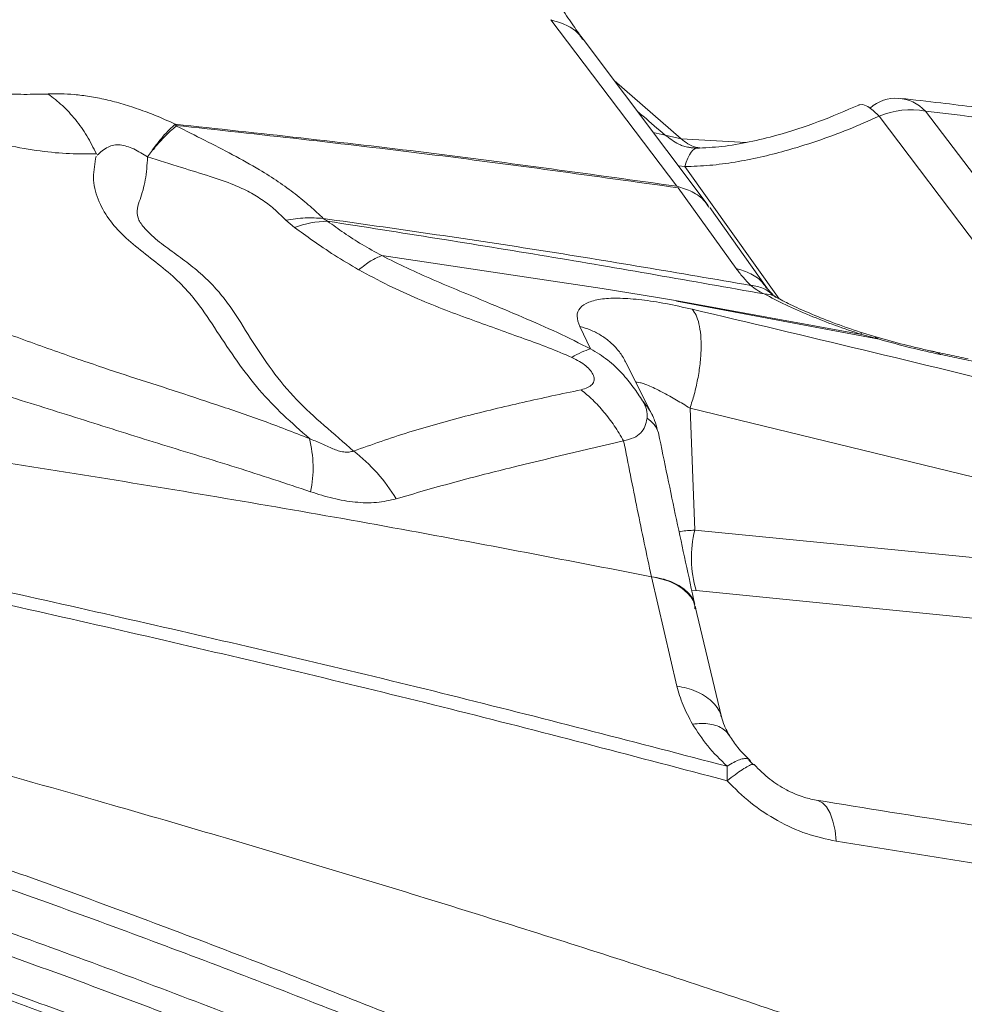
# Model space of a CAD drawing. Units: millimetres. Extents: x -6148 to 11325, y -7035 to 2190.
# Drawn here: x 10164 to 10343, y -4800 to -4614 of the extents above; entities that cross this region are included whole.
import ezdxf

# ---------------------------------------------------------------- set-up
doc = ezdxf.new("R2010")
doc.units = ezdxf.units.MM

msp = doc.modelspace()

# ---------------------------------------------------------------- linework, layer by layer
at = {"color": 7, "linetype": 'Continuous', "lineweight": 15}
for p, q in [((10288.36, -4645.07), (10264.56, -4613.65)), ((10294.27, -4648.68), (10270.71, -4617.33)), ((10345.49, -4656.89), (10326.54, -4631.86)), ((10335.28, -4630.89), (10354.37, -4655.95)), ((10286.17, -4635.4), (10289.19, -4636.12)), ((10289.87, -4641.35), (10288.67, -4641.22)), ((10299.56, -4660.59), (10288.64, -4645.37)), ((10305.38, -4664.27), (10294.57, -4649.09)), ((10216.24, -4652.86), (10214.6, -4651.48)), ((10274.25, -4664.36), (10232.68, -4658.15)), ((10284.71, -4666.1), (10274.25, -4664.36)), ((10288.15, -4666.64), (10284.71, -4666.1)), ((10288.15, -4666.64), (10323.26, -4673.06)), ((10326.56, -4673.96), (10288.29, -4666.75)), ((10272.08, -4675.76), (10270.05, -4671.55)), ((10325.92, -4673.52), (10322.95, -4672.6)), ((10326.56, -4673.96), (10323.26, -4673.06)), ((10283.89, -4688.6), (10278.76, -4678.34)), ((10290.86, -4686.95), (10291.74, -4709.98)), ((10290.86, -4686.95), (10355.55, -4702.7)), ((10291.74, -4709.98), (10356.07, -4716.36)), ((10283.61, -4718.79), (10283.56, -4718.78)), ((10283.61, -4718.79), (10288.38, -4739.43)), ((10291.99, -4721.41), (10356.32, -4727.79)), ((10291.95, -4724.8), (10291.84, -4724.32)), ((10296.8, -4745.23), (10291.85, -4724.4)), ((10297.85, -4757.3), (10297.86, -4754.57)), ((10302.87, -4754.3), (10301.99, -4753.41)), ((10302.95, -4754.26), (10302.92, -4754.25)), ((10361.98, -4775.65), (10318.46, -4768.73))]:
    msp.add_line(p, q, dxfattribs=at)
at = {"color": 8, "linetype": 'Continuous', "lineweight": 15}
for p, q in [((10276.56, -4625.12), (10289.19, -4636.12)), ((10283.92, -4634.91), (10286.17, -4635.4)), ((10289.19, -4636.12), (10301.44, -4636.8)), ((10289.87, -4641.35), (10307.69, -4666.32)), ((10325.8, -4673.57), (10326.56, -4673.96)), ((10291.2, -4721.42), (10291.99, -4721.41))]:
    msp.add_line(p, q, dxfattribs=at)
at = {"color": 7, "linetype": 'Continuous', "lineweight": 15, "flags": 128}
for points in [[(10326.54, -4631.86), (10325.41, -4630.75), (10324.39, -4630), (10323.49, -4629.65), (10322.76, -4629.71), (10322.71, -4629.73)], [(10292.43, -4637.88), (10292.09, -4637.87), (10291.74, -4638), (10291.4, -4638.25), (10291.07, -4638.63), (10290.75, -4639.13), (10290.44, -4639.76), (10290.14, -4640.5), (10289.87, -4641.35)]]:
    msp.add_lwpolyline(points, dxfattribs=at)
at = {"color": 8, "linetype": 'Continuous', "lineweight": 15, "flags": 128}
for points in [[(10323.26, -4673.06), (10323.11, -4672.69), (10322.95, -4672.6)], [(10314.69, -4760.97), (10314.97, -4761.02), (10315.85, -4761.45), (10316.63, -4762.25), (10317.3, -4763.42), (10317.83, -4764.91), (10318.23, -4766.7), (10318.46, -4768.73)]]:
    msp.add_lwpolyline(points, dxfattribs=at)
at = {"color": 7, "linetype": 'Continuous', "lineweight": 15}
for centre, radius, start, end in [((10329.75, -4635.96), 7.5, 42.5322, 130.9438), ((10332.5, -4645.68), 15.05, 79.3646, 113.3331), ((10222.69, -4669.8), 18.13, 90.7227, 110.8398), ((10280.13, -4693.15), 5.01, 17.6476, 58.5813), ((10197.78, -4698.2), 21.94, 348.0402, 14.5281), ((10206.76, -4721.53), 33.56, 31.3409, 52.0864), ((10313.79, -4715.21), 22.66, 166.6571, 195.8652)]:
    msp.add_arc(centre, radius, start, end, dxfattribs=at)
for points, knots in [([(10270.71, -4617.33), (10270.1, -4616.51), (10268.82, -4614.76), (10266.7, -4611.6), (10264.31, -4607.79), (10261.65, -4603.21), (10258.73, -4597.85), (10256.71, -4593.78), (10255.66, -4591.67)], [0, 0, 0, 0, 0.131011, 0.276149, 0.435513, 0.609208, 0.797335, 1, 1, 1, 1]), ([(10043.37, -4616.45), (10046.03, -4616.45), (10051.36, -4616.43), (10058.92, -4616.12), (10066.57, -4615.83), (10074.49, -4615.67), (10082.8, -4615.74), (10091.58, -4616.11), (10100.53, -4616.88), (10109.65, -4618.13), (10118.75, -4619.77), (10128.12, -4621.83), (10136.57, -4623.94), (10143.86, -4625.64), (10149.77, -4626.66), (10155.24, -4627.29), (10160.37, -4627.63), (10165.2, -4627.75), (10168.22, -4627.69), (10169.73, -4627.66)], [0, 0, 0, 0, 0.070811, 0.141569, 0.212385, 0.283331, 0.354443, 0.425748, 0.497277, 0.560082, 0.623071, 0.686202, 0.749416, 0.791495, 0.833419, 0.875202, 0.916877, 0.958469, 1, 1, 1, 1]), ([(10178.84, -4638.95), (10177.17, -4638.97), (10173.81, -4639.01), (10168.21, -4638.48), (10162.36, -4637.46), (10156.22, -4635.93), (10150, -4634.08), (10143.74, -4632.21), (10137.86, -4630.73), (10132.58, -4629.78), (10126.89, -4628.98), (10120.7, -4628.27), (10114.02, -4627.63), (10106.5, -4626.9), (10098.09, -4625.98), (10088.66, -4624.7), (10079.08, -4623.27), (10069.35, -4621.91), (10059.52, -4620.82), (10052.96, -4620.43), (10049.64, -4620.23)], [0, 0, 0, 0, 0.046296, 0.093509, 0.142739, 0.185813, 0.230961, 0.275229, 0.314737, 0.349732, 0.382345, 0.431437, 0.479111, 0.525777, 0.597908, 0.673386, 0.751615, 0.832189, 0.91516, 1, 1, 1, 1]), ([(10169.72, -4627.65), (10170.49, -4627.63), (10172.05, -4627.59), (10174.65, -4627.73), (10177.5, -4628.08), (10180.59, -4628.68), (10183.84, -4629.53), (10187.17, -4630.62), (10190.51, -4631.89), (10192.64, -4632.87), (10193.71, -4633.36)], [0, 0, 0, 0, 0.123728, 0.247833, 0.372389, 0.497416, 0.622846, 0.748536, 0.87431, 1, 1, 1, 1]), ([(10169.73, -4627.66), (10170.64, -4628.35), (10172.46, -4629.74), (10174.9, -4632.43), (10177.09, -4635.48), (10178.26, -4637.8), (10178.84, -4638.95)], [0, 0, 0, 0, 0.248815, 0.5, 0.751185, 1, 1, 1, 1]), ([(10322.71, -4629.73), (10320.2, -4630.81), (10315.21, -4632.97), (10308.23, -4635.25), (10302.11, -4636.75), (10296.99, -4637.65), (10293.64, -4637.81), (10292.01, -4637.89)], [0, 0, 0, 0, 0.261237, 0.519031, 0.686731, 0.848372, 1, 1, 1, 1]), ([(10433.19, -4641.66), (10431.63, -4641.45), (10428.73, -4641.05), (10424.68, -4640.5), (10421.26, -4640.03), (10418.46, -4639.65), (10416.29, -4639.35), (10414.67, -4639.13), (10412.92, -4638.89), (10410.63, -4638.58), (10407.52, -4638.16), (10403.69, -4637.64), (10399.47, -4637.08), (10395.12, -4636.5), (10390.83, -4635.93), (10386.48, -4635.35), (10381.84, -4634.75), (10377, -4634.12), (10372.29, -4633.52), (10368.16, -4632.99), (10365.3, -4632.63), (10363.41, -4632.39), (10362, -4632.22), (10360.2, -4631.99), (10357.8, -4631.7), (10354.45, -4631.29), (10350.04, -4630.75), (10344.44, -4630.08), (10337.86, -4629.3), (10333.15, -4628.76), (10330.63, -4628.47)], [0, 0, 0, 0, 0.047034, 0.087736, 0.122102, 0.150127, 0.171808, 0.187142, 0.19864, 0.223929, 0.255103, 0.291093, 0.337244, 0.379622, 0.419369, 0.463025, 0.507004, 0.555072, 0.603865, 0.643988, 0.674881, 0.686865, 0.698544, 0.715715, 0.738745, 0.767634, 0.811987, 0.865497, 0.928167, 1, 1, 1, 1]), ([(10326.54, -4631.86), (10324.63, -4632.7), (10320.81, -4634.38), (10314.86, -4636.57), (10309.28, -4638.31), (10304.11, -4639.62), (10299.37, -4640.54), (10294.59, -4641.2), (10291.44, -4641.3), (10289.87, -4641.35)], [0, 0, 0, 0, 0.167869, 0.335389, 0.500055, 0.62507, 0.750073, 0.875055, 1, 1, 1, 1]), ([(10438.24, -4644.38), (10429.91, -4643.22), (10413.25, -4640.9), (10387.6, -4637.42), (10361.63, -4634.04), (10344.06, -4631.94), (10335.28, -4630.89)], [0, 0, 0, 0, 0.25004, 0.500057, 0.750046, 1, 1, 1, 1]), ([(10188.45, -4639.54), (10188.95, -4638.83), (10189.95, -4637.43), (10191.33, -4635.72), (10192.61, -4634.31), (10193.35, -4633.68), (10193.71, -4633.36)], [0, 0, 0, 0, 0.25, 0.5, 0.75, 1, 1, 1, 1]), ([(10193.95, -4633.7), (10193.56, -4634), (10192.79, -4634.6), (10191.46, -4635.93), (10190.03, -4637.53), (10189, -4638.84), (10188.48, -4639.49)], [0, 0, 0, 0, 0.250001, 0.499999, 0.749999, 1, 1, 1, 1]), ([(10193.71, -4633.36), (10209.5, -4635.06), (10241.07, -4638.46), (10272.6, -4642.87), (10288.36, -4645.07)], [0, 0, 0, 0, 0.500001, 1, 1, 1, 1]), ([(10193.78, -4633.57), (10193.79, -4633.56), (10193.82, -4633.53), (10193.88, -4633.51), (10193.89, -4633.48), (10193.88, -4633.47), (10193.87, -4633.45), (10193.84, -4633.43), (10193.79, -4633.4), (10193.74, -4633.38), (10193.71, -4633.36)], [0, 0, 0, 0, 0.260308, 0.528979, 0.584326, 0.634979, 0.683822, 0.734872, 0.855028, 1, 1, 1, 1]), ([(10288.64, -4645.37), (10272.84, -4643.16), (10241.26, -4638.74), (10209.61, -4635.29), (10193.78, -4633.57)], [0, 0, 0, 0, 0.4999994, 1, 1, 1, 1]), ([(10193.78, -4633.57), (10193.78, -4633.57), (10193.78, -4633.58), (10193.79, -4633.6), (10193.8, -4633.61), (10193.83, -4633.63), (10193.88, -4633.66), (10193.92, -4633.69), (10193.95, -4633.7)], [0, 0, 0, 0, 0.111296, 0.21661, 0.322021, 0.434218, 0.694692, 1, 1, 1, 1]), ([(10221.65, -4651.15), (10220.83, -4650.38), (10219.21, -4648.85), (10216.39, -4646.52), (10213.2, -4644.2), (10209.26, -4641.7), (10204.57, -4639.08), (10199.25, -4636.39), (10195.72, -4634.6), (10193.95, -4633.7)], [0, 0, 0, 0, 0.123705, 0.247802, 0.372396, 0.497475, 0.664738, 0.832365, 1, 1, 1, 1]), ([(10286.17, -4635.4), (10286.98, -4636.03), (10288, -4636.82), (10289.43, -4637.43), (10290.35, -4637.67), (10291.37, -4637.84), (10292.08, -4637.87), (10292.43, -4637.88)], [0, 0, 0, 0, 0.500248, 0.625213, 0.750142, 0.87507, 1, 1, 1, 1]), ([(10188.45, -4639.54), (10187.61, -4638.99), (10186.39, -4638.2), (10184.57, -4637.5), (10183.27, -4637.22), (10182.04, -4637.27), (10180.45, -4637.85), (10179.59, -4638.65), (10178.96, -4639.23)], [0, 0, 0, 0, 0.226422, 0.330995, 0.433834, 0.542921, 0.669457, 1, 1, 1, 1]), ([(10289.19, -4636.12), (10289.61, -4636.45), (10290.48, -4637.12), (10291.69, -4637.68), (10292.47, -4637.8), (10292.74, -4637.84)], [0, 0, 0, 0, 0.379361, 0.77814, 1, 1, 1, 1]), ([(10292.01, -4637.89), (10291.76, -4637.86), (10291.23, -4637.82), (10290.81, -4637.74), (10290.6, -4637.7)], [0, 0, 0, 0, 0.488591, 1, 1, 1, 1]), ([(10178.76, -4639.41), (10178.64, -4640.07), (10178.41, -4641.39), (10178.23, -4643.39), (10178.43, -4645.47), (10179.36, -4648.23), (10181.01, -4651.26), (10183.92, -4654.51), (10187.58, -4657.54), (10191.51, -4660.48), (10195, -4663.6), (10198.4, -4667.58), (10201.53, -4672.44), (10205.35, -4678.16), (10209.51, -4683.63), (10214.06, -4688.31), (10217.37, -4691.23), (10219.02, -4692.69)], [0, 0, 0, 0, 0.031263, 0.06251, 0.093734, 0.124985, 0.187355, 0.249891, 0.312375, 0.374903, 0.437375, 0.499857, 0.599885, 0.699881, 0.799897, 0.89996, 1, 1, 1, 1]), ([(10188.48, -4639.56), (10188.38, -4641.04), (10188.18, -4644), (10187.29, -4647), (10186.44, -4649.23), (10186.5, -4651.01), (10187.85, -4653.11), (10190.31, -4655.33), (10193.5, -4657.66), (10196.71, -4659.99), (10199.57, -4662.46), (10202.03, -4665.07), (10204.93, -4668.81), (10207.85, -4673.78), (10211.89, -4679.88), (10216.51, -4685.5), (10221.73, -4690.18), (10225.5, -4693.43), (10227.38, -4695.05)], [0, 0, 0, 0, 0.0624705, 0.1249488, 0.1562787, 0.187296, 0.2185339, 0.2653279, 0.3122301, 0.3591298, 0.4060077, 0.4528887, 0.4997796, 0.5998012, 0.6998367, 0.7998928, 0.9000174, 1, 1, 1, 1]), ([(10214.6, -4651.48), (10213.94, -4650.83), (10212.69, -4649.58), (10210.42, -4647.77), (10207.78, -4646.15), (10204.38, -4644.57), (10200.01, -4643.09), (10194.54, -4641.45), (10190.61, -4640.18), (10188.48, -4639.49)], [0, 0, 0, 0, 0.1215875, 0.2328169, 0.3391488, 0.4468909, 0.6014499, 0.7835242, 1, 1, 1, 1]), ([(10294.38, -4649.03), (10294.15, -4648.66), (10293.39, -4647.44), (10291.35, -4646), (10289.35, -4645.37), (10288.36, -4645.07)], [0, 0, 0, 0, 0.183065, 0.5980098, 1, 1, 1, 1]), ([(10302.31, -4663.78), (10288.82, -4661.47), (10261.84, -4656.85), (10235.05, -4653.05), (10221.65, -4651.15)], [0, 0, 0, 0, 0.499885, 1, 1, 1, 1]), ([(10221.65, -4651.15), (10221.76, -4651.24), (10221.99, -4651.43), (10222.3, -4651.59), (10222.47, -4651.67)], [0, 0, 0, 0, 0.477193, 1, 1, 1, 1]), ([(10222.47, -4651.67), (10223.48, -4652.41), (10225.5, -4653.87), (10228.87, -4656.06), (10231.42, -4657.46), (10232.68, -4658.15)], [0, 0, 0, 0, 0.336244, 0.669536, 1, 1, 1, 1]), ([(10304.88, -4665.4), (10291.19, -4662.98), (10263.81, -4658.15), (10236.25, -4653.83), (10222.47, -4651.67)], [0, 0, 0, 0, 0.499781, 1, 1, 1, 1]), ([(10228.32, -4660.82), (10226.77, -4659.92), (10223.66, -4658.1), (10219.76, -4655.39), (10217.36, -4653.66), (10216.24, -4652.86)], [0, 0, 0, 0, 0.347323, 0.696071, 1, 1, 1, 1]), ([(10232.68, -4658.15), (10234.24, -4658.94), (10237.38, -4660.53), (10242.39, -4662.73), (10247.44, -4664.86), (10253.08, -4667.18), (10259.26, -4669.77), (10265.92, -4672.67), (10270.02, -4674.73), (10272.08, -4675.76)], [0, 0, 0, 0, 0.12445, 0.248877, 0.373487, 0.4983, 0.66502, 0.832152, 1, 1, 1, 1]), ([(10228.34, -4660.83), (10230.19, -4661.83), (10233.76, -4663.76), (10239.33, -4666.29), (10244.67, -4668.44), (10249.8, -4670.35), (10254.76, -4672.12), (10259.53, -4673.84), (10264.19, -4675.53), (10267.1, -4676.76), (10268.55, -4677.38)], [0, 0, 0, 0, 0.150101, 0.289765, 0.419448, 0.54271, 0.661594, 0.776802, 0.888246, 1, 1, 1, 1]), ([(10302.31, -4663.78), (10301.79, -4663.24), (10300.75, -4662.15), (10299.96, -4661.11), (10299.56, -4660.59)], [0, 0, 0, 0, 0.500314, 1, 1, 1, 1]), ([(10135.14, -4663.12), (10138.77, -4664.4), (10145.98, -4666.94), (10156.63, -4670.94), (10167.03, -4674.76), (10176.55, -4678.13), (10185.26, -4681.04), (10193.32, -4683.61), (10201.6, -4686.34), (10210.18, -4689.25), (10216.04, -4691.53), (10219.02, -4692.69)], [0, 0, 0, 0, 0.1287555, 0.2558941, 0.3804697, 0.5027591, 0.5994863, 0.6962574, 0.7946999, 0.8955561, 1, 1, 1, 1]), ([(10304.88, -4665.4), (10304.4, -4665.16), (10303.47, -4664.7), (10302.69, -4664.08), (10302.31, -4663.78)], [0, 0, 0, 0, 0.508196, 1, 1, 1, 1]), ([(10323.26, -4673.06), (10321.6, -4672.5), (10318.29, -4671.38), (10313.43, -4669.47), (10308.81, -4667.45), (10306.19, -4666.08), (10304.88, -4665.4)], [0, 0, 0, 0, 0.250535, 0.500592, 0.750338, 1, 1, 1, 1]), ([(10306.54, -4665.6), (10306.28, -4665.33), (10305.79, -4664.82), (10305.51, -4664.45), (10305.38, -4664.27)], [0, 0, 0, 0, 0.50851, 1, 1, 1, 1]), ([(10307.1, -4666.01), (10306.97, -4665.93), (10306.71, -4665.77), (10306.59, -4665.65), (10306.53, -4665.59)], [0, 0, 0, 0, 0.498257, 1, 1, 1, 1]), ([(10270.05, -4671.55), (10269.81, -4670.87), (10269.32, -4669.52), (10269.98, -4667.98), (10271.6, -4666.88), (10274.18, -4666.27), (10277.57, -4666.14), (10281.64, -4666.46), (10286.22, -4667.15), (10289.6, -4667.91), (10291.29, -4668.29)], [0, 0, 0, 0, 0.125669, 0.251757, 0.377867, 0.503631, 0.628793, 0.753232, 0.876942, 1, 1, 1, 1]), ([(10322.95, -4672.6), (10321.21, -4672.01), (10317.94, -4670.89), (10313.46, -4669.08), (10309.82, -4667.45), (10307.95, -4666.46), (10307.08, -4666)], [0, 0, 0, 0, 0.3027156, 0.5693664, 0.8013065, 1, 1, 1, 1]), ([(10291.29, -4668.29), (10291.54, -4668.63), (10292.05, -4669.33), (10292.59, -4671.01), (10292.92, -4673.15), (10292.99, -4675.72), (10292.8, -4678.56), (10292.34, -4681.48), (10291.7, -4684.33), (10291.13, -4686.09), (10290.86, -4686.95)], [0, 0, 0, 0, 0.116518, 0.240013, 0.368642, 0.5, 0.631358, 0.759987, 0.883482, 1, 1, 1, 1]), ([(10291.29, -4668.29), (10302.04, -4670.84), (10323.55, -4675.94), (10345.03, -4681.17), (10355.79, -4683.78)], [0, 0, 0, 0, 0.499501, 1, 1, 1, 1]), ([(11212.84, -5996.89), (11212.34, -5992.67), (11211.06, -5981.98), (11208.65, -5964.86), (11205.67, -5945.51), (11202.35, -5926.2), (11198.73, -5906.92), (11194.79, -5887.69), (11190.55, -5868.5), (11185.99, -5849.35), (11181.12, -5830.26), (11175.94, -5811.23), (11170.46, -5792.25), (11164.67, -5773.33), (11158.57, -5754.48), (11152.17, -5735.69), (11145.46, -5716.97), (11138.46, -5698.33), (11131.15, -5679.77), (11123.54, -5661.29), (11115.63, -5642.89), (11107.42, -5624.58), (11098.92, -5606.36), (11090.12, -5588.23), (11081.03, -5570.2), (11071.65, -5552.27), (11061.98, -5534.44), (11052.02, -5516.72), (11041.78, -5499.11), (11031.25, -5481.61), (11020.43, -5464.23), (11009.34, -5446.96), (10997.97, -5429.82), (10986.32, -5412.8), (10974.4, -5395.91), (10962.2, -5379.15), (10949.73, -5362.52), (10937, -5346.03), (10924, -5329.68), (10910.73, -5313.47), (10897.2, -5297.4), (10883.42, -5281.49), (10869.37, -5265.72), (10855.08, -5250.11), (10840.53, -5234.65), (10825.73, -5219.35), (10810.68, -5204.22), (10795.39, -5189.25), (10779.86, -5174.44), (10764.09, -5159.8), (10748.09, -5145.34), (10731.85, -5131.05), (10715.38, -5116.94), (10698.69, -5103.01), (10681.77, -5089.25), (10664.62, -5075.69), (10647.26, -5062.31), (10629.69, -5049.12), (10611.9, -5036.12), (10593.9, -5023.31), (10575.7, -5010.7), (10557.29, -4998.29), (10538.69, -4986.08), (10519.89, -4974.07), (10500.89, -4962.26), (10481.71, -4950.67), (10462.34, -4939.28), (10442.78, -4928.1), (10423.05, -4917.13), (10403.14, -4906.38), (10383.06, -4895.84), (10362.81, -4885.53), (10342.39, -4875.43), (10321.81, -4865.55), (10301.07, -4855.9), (10280.18, -4846.48), (10259.14, -4837.28), (10237.95, -4828.3), (10216.62, -4819.56), (10195.14, -4811.05), (10173.53, -4802.78), (10151.79, -4794.73), (10129.92, -4786.93), (10107.92, -4779.36), (10085.81, -4772.03), (10063.58, -4764.94), (10041.23, -4758.09), (10018.77, -4751.48), (9996.21, -4745.12), (9973.55, -4739), (9950.79, -4733.12), (9927.94, -4727.5), (9905, -4722.12), (9881.97, -4716.99), (9858.86, -4712.11), (9835.68, -4707.48), (9812.42, -4703.1), (9789.09, -4698.97), (9765.7, -4695.09), (9742.25, -4691.47), (9718.73, -4688.11), (9695.17, -4684.99), (9671.56, -4682.13), (9647.9, -4679.53), (9624.21, -4677.19), (9600.48, -4675.1), (9576.71, -4673.26), (9553.34, -4671.71), (9537.02, -4670.8), (9528.65, -4670.39), (9527.79, -4670.35)], [0, 0, 0, 0, 0.006106, 0.015473, 0.024839, 0.034206, 0.043572, 0.052939, 0.062305, 0.071672, 0.081039, 0.090406, 0.099773, 0.109141, 0.118508, 0.127876, 0.137243, 0.146611, 0.155979, 0.165347, 0.174715, 0.184084, 0.193452, 0.202821, 0.21219, 0.221559, 0.230928, 0.240297, 0.249666, 0.259036, 0.268406, 0.277776, 0.287146, 0.296516, 0.305886, 0.315256, 0.324627, 0.333998, 0.343369, 0.352739, 0.362111, 0.371482, 0.380853, 0.390225, 0.399596, 0.408968, 0.41834, 0.427711, 0.437083, 0.446455, 0.455828, 0.4652, 0.474572, 0.483945, 0.493317, 0.50269, 0.512062, 0.521435, 0.530808, 0.540181, 0.549554, 0.558927, 0.5683, 0.577673, 0.587046, 0.596419, 0.605792, 0.615166, 0.624539, 0.633912, 0.643286, 0.652659, 0.662032, 0.671406, 0.680779, 0.690153, 0.699526, 0.7089, 0.718274, 0.727647, 0.737021, 0.746394, 0.755768, 0.765142, 0.774515, 0.783889, 0.793263, 0.802636, 0.81201, 0.821384, 0.830758, 0.840131, 0.849505, 0.858879, 0.868253, 0.877626, 0.887, 0.896374, 0.905748, 0.915121, 0.924495, 0.933869, 0.943243, 0.952616, 0.96199, 0.971364, 0.980738, 0.990112, 0.998992, 1, 1, 1, 1]), ([(10336.24, -4676.14), (10334.61, -4675.77), (10331.36, -4675.04), (10327.73, -4674.03), (10325.92, -4673.52)], [0, 0, 0, 0, 0.502392, 1, 1, 1, 1]), ([(10338.13, -4676.83), (10336.29, -4676.43), (10332.63, -4675.63), (10328.58, -4674.51), (10326.56, -4673.96)], [0, 0, 0, 0, 0.501204, 1, 1, 1, 1]), ([(10268.55, -4677.38), (10269.17, -4677.02), (10270.39, -4676.32), (10271.51, -4675.95), (10272.08, -4675.76)], [0, 0, 0, 0, 0.499989, 1, 1, 1, 1]), ([(10272.08, -4675.76), (10273.2, -4676.44), (10275.44, -4677.78), (10278.07, -4680.36), (10280.23, -4683), (10281.36, -4684.72), (10281.92, -4685.58)], [0, 0, 0, 0, 0.249884, 0.499817, 0.74986, 1, 1, 1, 1]), ([(10343.38, -4677.68), (10342.19, -4677.42), (10339.81, -4676.9), (10337.43, -4676.39), (10336.24, -4676.14)], [0, 0, 0, 0, 0.500036, 1, 1, 1, 1]), ([(10029.3, -4677.83), (10046.37, -4680.22), (10080.5, -4685.01), (10131.6, -4692.49), (10182.52, -4700.46), (10233.19, -4709.03), (10266.79, -4715.53), (10283.56, -4718.78)], [0, 0, 0, 0, 0.200959, 0.401622, 0.601796, 0.801304, 1, 1, 1, 1]), ([(10219.24, -4702.74), (10214.58, -4701.19), (10205.26, -4698.08), (10191.31, -4693.91), (10177.47, -4689.53), (10163.76, -4685.18), (10150.12, -4681.17), (10141.07, -4679.12), (10136.54, -4678.1)], [0, 0, 0, 0, 0.168056, 0.335856, 0.502803, 0.668777, 0.834252, 1, 1, 1, 1]), ([(10268.55, -4677.38), (10269.05, -4677.62), (10270.05, -4678.11), (10271.25, -4678.97), (10272.15, -4679.88), (10272.71, -4680.8), (10272.84, -4681.7), (10272.45, -4682.49), (10271.62, -4683.13), (10270.74, -4683.37), (10270.3, -4683.5)], [0, 0, 0, 0, 0.125072, 0.250154, 0.37524, 0.500333, 0.625276, 0.750189, 0.875109, 1, 1, 1, 1]), ([(10345.24, -4678.34), (10344.05, -4678.08), (10341.68, -4677.58), (10339.31, -4677.08), (10338.13, -4676.83)], [0, 0, 0, 0, 0.500038, 1, 1, 1, 1]), ([(10227.38, -4695.05), (10230.81, -4693.84), (10237.65, -4691.42), (10248.39, -4688.46), (10259.27, -4685.82), (10266.63, -4684.27), (10270.3, -4683.5)], [0, 0, 0, 0, 0.253098, 0.503721, 0.752674, 1, 1, 1, 1]), ([(10270.3, -4683.5), (10271.04, -4684.11), (10272.53, -4685.34), (10274.63, -4687.64), (10276.6, -4690.23), (10277.76, -4692.18), (10278.33, -4693.15)], [0, 0, 0, 0, 0.249074, 0.5, 0.750926, 1, 1, 1, 1]), ([(10281.91, -4685.58), (10282.37, -4686.16), (10283.29, -4687.31), (10284.21, -4689.18), (10284.54, -4690.48), (10284.68, -4691.07)], [0, 0, 0, 0, 0.355482, 0.706699, 1, 1, 1, 1]), ([(10282.75, -4688.88), (10282.76, -4688.33), (10282.78, -4687.22), (10282.21, -4686.13), (10281.92, -4685.58)], [0, 0, 0, 0, 0.499987, 1, 1, 1, 1]), ([(9991.61, -4686.98), (10008.7, -4690.22), (10042.88, -4696.7), (10094.05, -4707.05), (10145.2, -4717.86), (10196.25, -4729.28), (10247.2, -4741.35), (10280.97, -4750.16), (10297.86, -4754.57)], [0, 0, 0, 0, 0.166366, 0.332831, 0.499424, 0.666151, 0.833009, 1, 1, 1, 1]), ([(10297.85, -4757.3), (10280.98, -4752.85), (10247.25, -4743.95), (10196.34, -4731.78), (10145.3, -4720.23), (10094.16, -4709.19), (10042.97, -4698.45), (10008.87, -4691.18), (9991.82, -4687.55)], [0, 0, 0, 0, 0.166937, 0.333776, 0.500515, 0.667149, 0.833661, 1, 1, 1, 1]), ([(10278.33, -4693.15), (10279, -4692.97), (10280.33, -4692.6), (10281.63, -4691.69), (10282.44, -4690.48), (10282.65, -4689.41), (10282.75, -4688.88)], [0, 0, 0, 0, 0.249893, 0.499907, 0.749776, 1, 1, 1, 1]), ([(10291.75, -4723.98), (10290.6, -4718.68), (10288.29, -4708.08), (10286.03, -4697.12), (10284.91, -4691.64)], [0, 0, 0, 0, 0.500402, 1, 1, 1, 1]), ([(10219.02, -4692.69), (10219.76, -4693), (10221.26, -4693.63), (10222.73, -4694.28), (10223.47, -4694.61)], [0, 0, 0, 0, 0.499931, 1, 1, 1, 1]), ([(10235.42, -4704.07), (10238.96, -4703.04), (10246.04, -4700.98), (10260.39, -4697.32), (10271.16, -4694.82), (10278.33, -4693.15)], [0, 0, 0, 0, 0.249917, 0.499919, 1, 1, 1, 1]), ([(10278.33, -4693.15), (10279.19, -4697.47), (10280.9, -4706.12), (10282.67, -4714.55), (10283.56, -4718.78)], [0, 0, 0, 0, 0.498773, 1, 1, 1, 1]), ([(10223.47, -4694.61), (10223.8, -4694.75), (10224.45, -4695.03), (10225.52, -4695.26), (10226.55, -4695.3), (10227.1, -4695.14), (10227.38, -4695.05)], [0, 0, 0, 0, 0.250034, 0.500033, 0.75002, 1, 1, 1, 1]), ([(10858.57, -5126.53), (10849.06, -5117.81), (10830.09, -5100.42), (10800.79, -5075.05), (10770.93, -5050.32), (10740.42, -5026.32), (10709.27, -5003.07), (10677.43, -4980.61), (10645.8, -4959.57), (10614.42, -4939.91), (10583.35, -4921.58), (10551.63, -4904.02), (10519.26, -4887.26), (10486.23, -4871.34), (10451.54, -4855.75), (10415.17, -4840.51), (10377.12, -4825.64), (10338.49, -4811.51), (10299.31, -4798.05), (10259.65, -4785.19), (10219.56, -4772.87), (10174.01, -4759.53), (10122.93, -4745.3), (10066.31, -4730.24), (10009.36, -4715.59), (9971.29, -4706), (9952.23, -4701.2)], [0, 0, 0, 0, 0.039773, 0.079388, 0.118865, 0.158222, 0.197483, 0.236673, 0.275821, 0.311697, 0.347589, 0.383527, 0.41954, 0.455659, 0.491906, 0.531612, 0.5715, 0.611577, 0.651843, 0.692292, 0.732916, 0.7737, 0.830008, 0.886536, 0.943222, 1, 1, 1, 1]), ([(10235.42, -4704.07), (10234.2, -4704.36), (10231.77, -4704.93), (10227.67, -4704.78), (10223.47, -4704.08), (10220.65, -4703.19), (10219.24, -4702.74)], [0, 0, 0, 0, 0.249892, 0.499784, 0.749892, 1, 1, 1, 1]), ([(10819.23, -5176.56), (10810.1, -5167.62), (10791.91, -5149.83), (10763.73, -5123.95), (10734.85, -5098.62), (10705.17, -5073.9), (10674.7, -5049.82), (10643.52, -5026.45), (10614.06, -5005.55), (10586.54, -4986.97), (10560.98, -4970.48), (10535.02, -4954.42), (10510.42, -4939.82), (10487.63, -4926.76), (10466.54, -4915.04), (10445.11, -4903.48), (10422.86, -4891.79), (10399.7, -4879.93), (10376.05, -4868.08), (10352.24, -4856.5), (10328.33, -4845.26), (10304.19, -4834.32), (10275.15, -4821.63), (10241.07, -4807.46), (10201.84, -4792.09), (10162.15, -4777.48), (10122.1, -4763.64), (10081.64, -4750.54), (10046.42, -4739.83), (10016.41, -4731.15), (9991.86, -4724.31), (9967.47, -4717.77), (9951.3, -4713.7), (9943.37, -4711.7)], [0, 0, 0, 0, 0.040342, 0.080352, 0.120056, 0.160301, 0.200347, 0.240101, 0.2801, 0.310808, 0.341194, 0.372332, 0.402984, 0.42728, 0.45115, 0.475189, 0.499998, 0.526046, 0.552568, 0.578556, 0.604514, 0.630648, 0.656714, 0.697747, 0.73889, 0.779887, 0.820966, 0.861993, 0.903077, 0.927332, 0.952118, 0.976503, 1, 1, 1, 1]), ([(10820.7, -5175.18), (10811.65, -5166.29), (10793.54, -5148.53), (10765.38, -5122.57), (10736.5, -5097.15), (10706.82, -5072.36), (10676.35, -5048.2), (10645.11, -5024.71), (10613.98, -5002.56), (10583.04, -4981.71), (10552.38, -4962.13), (10521.15, -4943.14), (10489.41, -4924.75), (10457.19, -4906.91), (10423.55, -4889.08), (10388.58, -4871.17), (10352.23, -4853.22), (10315.36, -4835.97), (10277.99, -4819.45), (10240.16, -4803.64), (10201.88, -4788.59), (10164.26, -4774.68), (10127.35, -4761.86), (10091.22, -4750.07), (10054.81, -4738.96), (10018.11, -4728.59), (9981.14, -4719), (9956.23, -4713.29), (9943.77, -4710.43)], [0, 0, 0, 0, 0.039991, 0.079984, 0.119979, 0.159977, 0.199976, 0.239978, 0.279982, 0.316654, 0.353325, 0.389994, 0.426661, 0.463325, 0.499985, 0.53997, 0.579966, 0.619971, 0.659977, 0.699984, 0.739992, 0.779999, 0.816672, 0.853342, 0.89001, 0.926674, 0.963338, 1, 1, 1, 1]), ([(11027.7, -5455.89), (11020.37, -5444.6), (11005.7, -5422), (10982.41, -5388.69), (10958.22, -5355.81), (10933.07, -5323.41), (10907, -5291.49), (10880, -5260.11), (10852.05, -5229.28), (10824.16, -5200.08), (10796.43, -5172.5), (10768.95, -5146.47), (10740.71, -5121), (10711.68, -5096.12), (10682.06, -5072), (10651.86, -5048.67), (10621.1, -5026.14), (10589.61, -5004.3), (10557.19, -4983.05), (10523.86, -4962.41), (10489.72, -4942.33), (10454.98, -4922.92), (10419.72, -4904.14), (10384.25, -4886.01), (10348.7, -4868.38), (10312.86, -4851.56), (10276.56, -4835.41), (10239.59, -4819.86), (10201.96, -4804.94), (10163.68, -4790.66), (10125, -4777.11), (10085.93, -4764.32), (10046.75, -4752.36), (10007.46, -4741.2), (9968.11, -4730.88), (9928.49, -4721.24), (9901.86, -4715.45), (9888.54, -4712.56)], [0, 0, 0, 0, 0.0312525, 0.0625062, 0.0937609, 0.1250164, 0.1562712, 0.1875246, 0.2187767, 0.2500273, 0.2780268, 0.3060251, 0.3340222, 0.362018, 0.3900126, 0.4175062, 0.4449985, 0.4724897, 0.4999797, 0.5279748, 0.5559725, 0.5839733, 0.6119801, 0.6399943, 0.6675029, 0.6950027, 0.7225025, 0.7500022, 0.778002, 0.8060017, 0.8340015, 0.8620012, 0.8900009, 0.9175007, 0.9450005, 0.9725002, 1, 1, 1, 1]), ([(10283.56, -4718.78), (10284.23, -4718.89), (10285.55, -4719.11), (10287.85, -4719.86), (10290.13, -4721.22), (10291.43, -4722.81), (10291.67, -4723.81), (10291.71, -4723.99)], [0, 0, 0, 0, 0.159215, 0.315696, 0.623808, 0.93192, 1, 1, 1, 1]), ([(10291.79, -4724.83), (10291.77, -4724.51), (10291.67, -4723.28), (10290.16, -4721.49), (10287.47, -4719.64), (10284.9, -4719.07), (10283.61, -4718.79)], [0, 0, 0, 0, 0.105129, 0.401294, 0.697458, 1, 1, 1, 1]), ([(11030.36, -5453.03), (11024.04, -5443.29), (11011.38, -5423.72), (10991.41, -5394.81), (10970.72, -5366.18), (10949.25, -5337.83), (10929.57, -5312.97), (10911.95, -5291.54), (10896.73, -5273.55), (10881.27, -5255.83), (10865.6, -5238.38), (10849.7, -5221.19), (10831.89, -5202.49), (10812.07, -5182.39), (10790.14, -5161), (10767.85, -5140.11), (10745.2, -5119.71), (10722.04, -5099.67), (10696.83, -5078.74), (10669.49, -5057.06), (10640.09, -5034.9), (10610.2, -5013.52), (10580.2, -4993.15), (10549.99, -4973.72), (10519.64, -4955.14), (10488.8, -4937.13), (10457.5, -4919.66), (10425.7, -4902.66), (10393.95, -4886.33), (10362.74, -4870.7), (10331.89, -4855.87), (10300.82, -4841.62), (10269.25, -4827.82), (10234.43, -4813.31), (10196.25, -4798.3), (10154.61, -4782.98), (10112.5, -4768.54), (10069.96, -4754.97), (10027, -4742.31), (9983.69, -4730.49), (9954.51, -4723.38), (9939.92, -4719.82)], [0, 0, 0, 0, 0.0278793, 0.0559536, 0.0839228, 0.1119421, 0.1402368, 0.1587666, 0.1771974, 0.1955327, 0.2137761, 0.2319311, 0.2500014, 0.2736755, 0.2971831, 0.3205333, 0.3437349, 0.3667973, 0.390221, 0.4179536, 0.4454823, 0.4728253, 0.500001, 0.5260426, 0.5522125, 0.5783104, 0.6043333, 0.630492, 0.6567891, 0.6818044, 0.706083, 0.7307209, 0.7553655, 0.7800114, 0.8114299, 0.8428479, 0.874286, 0.9057246, 0.9371427, 0.968561, 1, 1, 1, 1]), ([(10291.33, -4746.6), (10290.68, -4745.4), (10289.39, -4743.01), (10288.71, -4740.62), (10288.38, -4739.43)], [0, 0, 0, 0, 0.49999, 1, 1, 1, 1]), ([(10298.29, -4748.78), (10297.94, -4748.15), (10297.27, -4746.93), (10296.95, -4745.79), (10296.8, -4745.23)], [0, 0, 0, 0, 0.513576, 1, 1, 1, 1]), ([(10297.86, -4754.57), (10296.58, -4753.31), (10294.02, -4750.79), (10292.23, -4747.99), (10291.33, -4746.6)], [0, 0, 0, 0, 0.500542, 1, 1, 1, 1]), ([(10302.07, -4753.35), (10301.3, -4752.59), (10299.78, -4751.08), (10298.78, -4749.54), (10298.29, -4748.79)], [0, 0, 0, 0, 0.508234, 1, 1, 1, 1]), ([(10314.68, -4760.97), (10313.8, -4760.78), (10311.97, -4760.38), (10308.95, -4759.04), (10305.78, -4757.05), (10303.92, -4755.2), (10302.96, -4754.25)], [0, 0, 0, 0, 0.222243, 0.463098, 0.722583, 1, 1, 1, 1]), ([(10318.46, -4768.73), (10316.59, -4768.32), (10312.83, -4767.51), (10307.35, -4764.96), (10302.2, -4761.62), (10299.3, -4758.74), (10297.85, -4757.3)], [0, 0, 0, 0, 0.250479, 0.500809, 0.750729, 1, 1, 1, 1]), ([(10358.05, -4767.81), (10352.86, -4767.01), (10338.41, -4764.79), (10323.95, -4762.46), (10314.68, -4760.97)], [0, 0, 0, 0, 0.359179, 1, 1, 1, 1])]:
    msp.add_open_spline(points, degree=3, knots=knots, dxfattribs=at)
at = {"color": 8, "linetype": 'Continuous', "lineweight": 15}
for points, knots in [([(10264.56, -4613.65), (10265.57, -4613.95), (10267.62, -4614.54), (10269.67, -4615.93), (10270.41, -4617.08), (10270.61, -4617.39)], [0, 0, 0, 0, 0.415078, 0.844036, 1, 1, 1, 1]), ([(10280.9, -4630.9), (10281.28, -4631.22), (10283.06, -4632.73), (10284.8, -4634.23), (10286.17, -4635.4)], [0, 0, 0, 0, 0.212908, 1, 1, 1, 1]), ([(10305.27, -4664.31), (10305.06, -4663.98), (10304.37, -4662.85), (10302.45, -4661.49), (10300.51, -4660.88), (10299.56, -4660.59)], [0, 0, 0, 0, 0.170411, 0.591594, 1, 1, 1, 1]), ([(10306.51, -4665.61), (10305.95, -4665.14), (10304.82, -4664.17), (10303.16, -4663.91), (10302.31, -4663.78)], [0, 0, 0, 0, 0.491535, 1, 1, 1, 1]), ([(10307.07, -4666.03), (10307.02, -4666), (10306.43, -4665.52), (10305.62, -4665.46), (10304.88, -4665.4)], [0, 0, 0, 0, 0.0748491, 1, 1, 1, 1]), ([(10270.05, -4671.55), (10270.72, -4671.74), (10272.08, -4672.14), (10273.97, -4673.11), (10275.72, -4674.36), (10277.22, -4675.9), (10278.23, -4677.25), (10278.63, -4678.13), (10278.73, -4678.36)], [0, 0, 0, 0, 0.178071, 0.362454, 0.551301, 0.74246, 0.933619, 1, 1, 1, 1]), ([(10338.13, -4676.83), (10337.75, -4676.61), (10337.14, -4676.26), (10336.47, -4676.2), (10336.23, -4676.18)], [0, 0, 0, 0, 0.630106, 1, 1, 1, 1]), ([(10280.61, -4682.04), (10280.71, -4682.04), (10280.95, -4682.03), (10281.49, -4682.15), (10282.27, -4682.38), (10283.28, -4682.79), (10284.55, -4683.38), (10285.82, -4684.04), (10287.1, -4684.73), (10288.29, -4685.42), (10289.56, -4686.16), (10290.43, -4686.69), (10290.86, -4686.95)], [0, 0, 0, 0, 0.05563, 0.142708, 0.234396, 0.355095, 0.479422, 0.609822, 0.700878, 0.803979, 0.901876, 1, 1, 1, 1]), ([(10288.8, -4710.31), (10288.92, -4710.29), (10289.81, -4710.11), (10290.84, -4710.04), (10291.74, -4709.98)], [0, 0, 0, 0, 0.129497, 1, 1, 1, 1]), ([(10288.38, -4739.43), (10289.01, -4739.55), (10290.31, -4739.79), (10292.07, -4740.41), (10293.66, -4741.24), (10294.99, -4742.27), (10296, -4743.46), (10296.59, -4744.46), (10296.72, -4745.07), (10296.76, -4745.21)], [0, 0, 0, 0, 0.151042, 0.307375, 0.467447, 0.629455, 0.791463, 0.951535, 1, 1, 1, 1]), ([(10001.07, -4746.53), (10002.36, -4746.87), (10017.05, -4750.7), (10044.87, -4758.75), (10084.24, -4770.66), (10122.98, -4783.33), (10161.13, -4796.63), (10198.89, -4810.66), (10236.46, -4825.48), (10273.83, -4841.12), (10310.94, -4857.57), (10347.58, -4874.73), (10383.67, -4892.62), (10419.24, -4910.8), (10454.19, -4929.4), (10488.44, -4948.51), (10522.13, -4968.27), (10555.42, -4988.83), (10588.21, -5010.25), (10620.43, -5032.56), (10651.88, -5055.59), (10682.56, -5079.31), (10712.27, -5103.53), (10741.04, -5128.22), (10768.88, -5153.33), (10795.97, -5178.98), (10822.46, -5205.31), (10848.35, -5232.29), (10873.63, -5259.92), (10898.14, -5288), (10921.89, -5316.51), (10944.75, -5345.25), (10966.75, -5374.2), (10987.86, -5403.35), (11008.26, -5432.83), (11021.19, -5452.79), (11027.65, -5462.77)], [0, 0, 0, 0, 0.002922, 0.033401, 0.06388, 0.093814, 0.123749, 0.153683, 0.183618, 0.214096, 0.244575, 0.275054, 0.305523, 0.335987, 0.365914, 0.395847, 0.425784, 0.455722, 0.486211, 0.516699, 0.547185, 0.577671, 0.608155, 0.638093, 0.66803, 0.697966, 0.727901, 0.758378, 0.788855, 0.81933, 0.849805, 0.880278, 0.910207, 0.940137, 0.970068, 1, 1, 1, 1]), ([(10298.24, -4748.8), (10298.17, -4748.64), (10297.93, -4748.15), (10297.18, -4747.52), (10296.04, -4746.92), (10294.64, -4746.58), (10293.07, -4746.45), (10291.9, -4746.55), (10291.33, -4746.6)], [0, 0, 0, 0, 0.083626, 0.272472, 0.460727, 0.646079, 0.826426, 1, 1, 1, 1]), ([(10302.92, -4754.25), (10302.83, -4754.22), (10302.65, -4754.15), (10301.89, -4754.48), (10300.79, -4755.15), (10299.44, -4756.09), (10298.37, -4756.91), (10297.85, -4757.3)], [0, 0, 0, 0, 0.1853, 0.398093, 0.606955, 0.80849, 1, 1, 1, 1]), ([(10297.86, -4754.57), (10298.28, -4754.31), (10299.16, -4753.77), (10300.27, -4753.29), (10301.2, -4753.06), (10301.86, -4753.16), (10302.21, -4753.39), (10302.25, -4753.65), (10302.26, -4753.69)], [0, 0, 0, 0, 0.1840906, 0.3756025, 0.5724365, 0.7720961, 0.9718608, 1, 1, 1, 1])]:
    msp.add_open_spline(points, degree=3, knots=knots, dxfattribs=at)
at = {"color": 7, "linetype": 'Continuous', "lineweight": 15}
for points in [[(10221.65, -4651.15), (10220.51, -4651.07), (10218.25, -4650.9), (10215.81, -4651.29), (10214.6, -4651.48)], [(10232.68, -4658.15), (10232.01, -4658.44), (10230.66, -4659.02), (10229.11, -4660.23), (10228.34, -4660.83)]]:
    msp.add_open_spline(points, degree=3, dxfattribs=at)

doc.saveas('drawing.dxf')
